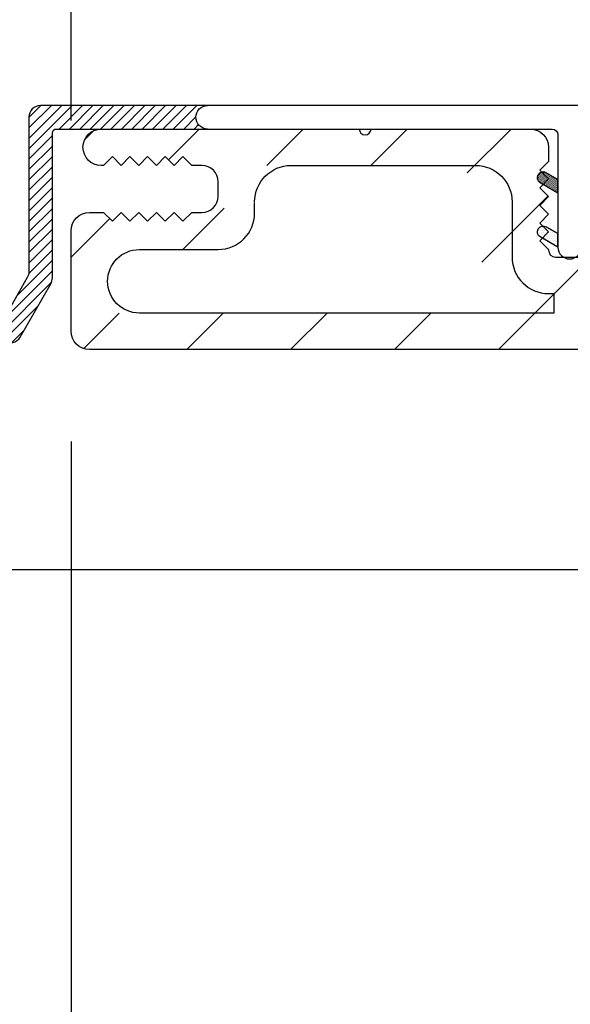
# Model space of a CAD drawing. Extents: x 0 to 169, y 0 to 209.
# Drawn here: x 116 to 117, y 150 to 152 of the extents above; entities that cross this region are included whole.
import ezdxf

# ---------------------------------------------------------------- set-up
doc = ezdxf.new("R2010")
doc.units = 0
doc.header["$LTSCALE"] = 6
doc.header["$MEASUREMENT"] = 0
doc.layers.get('0').update_dxf_attribs({"linetype": 'CONTINUOUS'})
doc.layers.get('Defpoints').update_dxf_attribs({"linetype": 'CONTINUOUS', "lineweight": 5})
doc.layers.add('A-ANNO-DIMS', color=3, linetype='CONTINUOUS')
doc.layers.add('A-DETL-CUT', color=6, linetype='CONTINUOUS')
doc.styles.add('SIMPLEX', font='SIMPLEX.shx', dxfattribs={"width": 0.75})
doc.dimstyles.new('Andersen Section', dxfattribs={"dimscale": 2.5, "dimtxt": 0.09375, "dimasz": 0.046875, "dimexe": 0.03125, "dimexo": 0.0625, "dimgap": 0.03125, "dimtad": 1, "dimdec": 5, "dimzin": 3, "dimdsep": 46, "dimlunit": 4, "dimtxsty": 'SIMPLEX', "dimblk": 'DOT', "dimcen": 0, "dimclrd": 256, "dimclre": 256, "dimadec": 0, "dimazin": 0, "dimtfac": 1, "dimtdec": 5, "dimtmove": 0, "dimatfit": 0, "dimldrblk": 'DOT', "dimfxl": 0, "dimfrac": 2, "dimtolj": 1, "dimtzin": 4, "dimlwd": -1, "dimlwe": -1, "dimarcsym": 0})

# ---------------------------------------------------------------- blocks, each defined once
blk = doc.blocks.new('*X230')
at = {"color": 0, "linetype": 'Continuous', "ltscale": 0.5}
for p, q in [((0.7078, 0.8906), (0.7078, 0.8906)), ((0.7094, 0.8938), (0.7094, 0.8938)), ((0.7109, 0.8906), (0.7109, 0.8906)), ((0.7125, 0.8938), (0.7125, 0.8938)), ((0.7141, 0.8906), (0.7141, 0.8906)), ((0.7156, 0.8938), (0.7156, 0.8938)), ((0.7172, 0.8906), (0.7172, 0.8906)), ((0.7188, 0.8938), (0.7188, 0.8938)), ((0.7203, 0.8906), (0.7203, 0.8906)), ((0.7234, 0.8906), (0.7234, 0.8906)), ((0.7047, 0.8844), (0.7047, 0.8844)), ((0.7063, 0.8875), (0.7063, 0.8875)), ((0.7063, 0.8812), (0.7063, 0.8812)), ((0.7078, 0.8844), (0.7078, 0.8844)), ((0.7078, 0.8781), (0.7078, 0.8781)), ((0.7094, 0.8875), (0.7094, 0.8875)), ((0.7094, 0.8812), (0.7094, 0.8812)), ((0.7109, 0.8844), (0.7109, 0.8844)), ((0.7109, 0.8781), (0.7109, 0.8781)), ((0.7125, 0.8875), (0.7125, 0.8875)), ((0.7125, 0.8812), (0.7125, 0.8812)), ((0.7141, 0.8844), (0.7141, 0.8844)), ((0.7141, 0.8781), (0.7141, 0.8781)), ((0.7156, 0.8875), (0.7156, 0.8875)), ((0.7156, 0.8812), (0.7156, 0.8812)), ((0.7156, 0.875), (0.7156, 0.875)), ((0.7172, 0.8844), (0.7172, 0.8844)), ((0.7172, 0.8781), (0.7172, 0.8781)), ((0.7188, 0.8875), (0.7188, 0.8875)), ((0.7188, 0.8812), (0.7188, 0.8812)), ((0.7188, 0.875), (0.7188, 0.875)), ((0.7203, 0.8844), (0.7203, 0.8844)), ((0.7203, 0.8781), (0.7203, 0.8781)), ((0.7203, 0.8719), (0.7203, 0.8719)), ((0.7219, 0.8875), (0.7219, 0.8875)), ((0.7219, 0.8812), (0.7219, 0.8812)), ((0.7219, 0.875), (0.7219, 0.875)), ((0.7234, 0.8844), (0.7234, 0.8844)), ((0.7234, 0.8781), (0.7234, 0.8781)), ((0.7234, 0.8719), (0.7234, 0.8719)), ((0.725, 0.8875), (0.725, 0.8875)), ((0.725, 0.8812), (0.725, 0.8812)), ((0.725, 0.875), (0.725, 0.875)), ((0.7266, 0.8844), (0.7266, 0.8844)), ((0.7266, 0.8781), (0.7266, 0.8781)), ((0.7266, 0.8719), (0.7266, 0.8719)), ((0.7281, 0.8875), (0.7281, 0.8875)), ((0.7281, 0.8812), (0.7281, 0.8812)), ((0.7281, 0.875), (0.7281, 0.875)), ((0.7297, 0.8844), (0.7297, 0.8844)), ((0.7297, 0.8781), (0.7297, 0.8781)), ((0.7297, 0.8719), (0.7297, 0.8719)), ((0.7313, 0.8812), (0.7313, 0.8812)), ((0.7313, 0.875), (0.7313, 0.875)), ((0.7328, 0.8844), (0.7328, 0.8844)), ((0.7328, 0.8781), (0.7328, 0.8781)), ((0.7328, 0.8719), (0.7328, 0.8719)), ((0.7344, 0.8812), (0.7344, 0.8812)), ((0.7344, 0.875), (0.7344, 0.875)), ((0.7359, 0.8844), (0.7359, 0.8844)), ((0.7359, 0.8781), (0.7359, 0.8781)), ((0.7359, 0.8719), (0.7359, 0.8719)), ((0.7375, 0.8812), (0.7375, 0.8812)), ((0.7375, 0.875), (0.7375, 0.875)), ((0.7391, 0.8781), (0.7391, 0.8781)), ((0.7391, 0.8719), (0.7391, 0.8719)), ((0.725, 0.8688), (0.725, 0.8688)), ((0.7281, 0.8688), (0.7281, 0.8688)), ((0.7297, 0.8656), (0.7297, 0.8656)), ((0.7313, 0.8688), (0.7313, 0.8688)), ((0.7328, 0.8656), (0.7328, 0.8656)), ((0.7344, 0.8688), (0.7344, 0.8688)), ((0.7359, 0.8656), (0.7359, 0.8656)), ((0.7375, 0.8688), (0.7375, 0.8688)), ((0.7375, 0.8625), (0.7375, 0.8625)), ((0.7391, 0.8656), (0.7391, 0.8656))]:
    blk.add_line(p, q, dxfattribs=at)
blk = doc.blocks.new('_DOT')
at = {"color": 0, "linetype": 'ByBlock'}
blk.add_line((-0.5, 0), (-1, 0), dxfattribs=at)
at = {"color": 0, "linetype": 'ByBlock', "const_width": 0.5}
blk.add_lwpolyline([(-0.25, 0, 1), (0.25, 0, 1)], format="xyb", close=True, dxfattribs=at)
blk = doc.blocks.new('*D609')
at = {"layer": 'A-ANNO-DIMS', "transparency": 16777216}
for p, q in [((116.0965, 151.6577), (116.0965, 154.2637)), ((117.1595, 153.3107), (117.1595, 154.2637)), ((115.9558, 154.17), (114.0884, 154.17)), ((117.1595, 154.17), (116.0965, 154.17)), ((117.3001, 154.17), (117.4407, 154.17))]:
    blk.add_line(p, q, dxfattribs=at)
at = {"layer": 'Defpoints', "color": 0, "transparency": 16777216}
for p in [(116.0965, 154.17), (117.1595, 153.1232), (116.0965, 151.4702)]:
    blk.add_point(p, dxfattribs=at)
at = {"layer": 'A-ANNO-DIMS', "transparency": 16777216, "xscale": 0.140625, "yscale": 0.140625, "zscale": 0.140625}
blk.add_blockref('_DOT', (116.0965, 154.17), dxfattribs=at)
at = {"layer": 'A-ANNO-DIMS', "transparency": 16777216, "xscale": 0.140625, "yscale": 0.140625, "zscale": 0.140625, "rotation": 180}
blk.add_blockref('_DOT', (117.1595, 154.17), dxfattribs=at)
at = {"layer": 'A-ANNO-DIMS', "color": 0, "transparency": 16777216, "insert": (114.7697, 154.478), "char_height": 0.28125, "attachment_point": 5, "style": 'SIMPLEX'}
blk.add_mtext('\\A1;1 1/16"', dxfattribs=at)
blk = doc.blocks.new('*D610')
at = {"layer": 'A-ANNO-DIMS', "transparency": 16777216}
for p, q in [((116.0965, 151.6577), (116.0965, 155.0899)), ((121.7215, 151.8307), (121.7215, 155.0899)), ((121.5808, 154.9962), (116.2371, 154.9962))]:
    blk.add_line(p, q, dxfattribs=at)
at = {"layer": 'Defpoints', "color": 0, "transparency": 16777216}
for p in [(116.0965, 154.9962), (121.7215, 151.6432), (116.0965, 151.4702)]:
    blk.add_point(p, dxfattribs=at)
at = {"layer": 'A-ANNO-DIMS', "transparency": 16777216, "xscale": 0.140625, "yscale": 0.140625, "zscale": 0.140625, "rotation": 180}
blk.add_blockref('_DOT', (116.0965, 154.9962), dxfattribs=at)
at = {"layer": 'A-ANNO-DIMS', "transparency": 16777216, "xscale": 0.140625, "yscale": 0.140625, "zscale": 0.140625}
blk.add_blockref('_DOT', (121.7215, 154.9962), dxfattribs=at)
at = {"layer": 'A-ANNO-DIMS', "color": 0, "transparency": 16777216, "insert": (118.909, 155.3042), "char_height": 0.28125, "attachment_point": 5, "style": 'SIMPLEX'}
blk.add_mtext('\\A1;5 5/8"', dxfattribs=at)
blk = doc.blocks.new('*D611')
at = {"layer": 'A-ANNO-DIMS', "transparency": 16777216}
for p, q in [((115.792, 151.7838), (115.792, 153.4362)), ((115.96, 151.6432), (115.6983, 151.6432)), ((115.792, 151.2682), (115.792, 151.6432)), ((115.94, 151.2682), (115.6983, 151.2682)), ((115.792, 151.1276), (115.792, 150.9869))]:
    blk.add_line(p, q, dxfattribs=at)
at = {"layer": 'Defpoints', "color": 0, "transparency": 16777216}
for p in [(116.1475, 151.6432), (115.792, 151.2682), (116.1275, 151.2682)]:
    blk.add_point(p, dxfattribs=at)
at = {"layer": 'A-ANNO-DIMS', "transparency": 16777216, "xscale": 0.140625, "yscale": 0.140625, "zscale": 0.140625}
for p, rotation in [((115.792, 151.6432), 270), ((115.792, 151.2682), 90)]:
    blk.add_blockref('_DOT', p, dxfattribs=dict(at, rotation=rotation))
at = {"layer": 'A-ANNO-DIMS', "color": 0, "transparency": 16777216, "insert": (115.484, 152.9908), "char_height": 0.28125, "attachment_point": 5, "rotation": 90, "style": 'SIMPLEX'}
blk.add_mtext('\\A1;3/8"', dxfattribs=at)
blk = doc.blocks.new('*D612')
at = {"layer": 'A-ANNO-DIMS', "transparency": 16777216}
for p, q in [((115.1004, 151.7838), (115.1004, 153.4362)), ((115.96, 151.6432), (115.0067, 151.6432)), ((115.1004, 150.8932), (115.1004, 151.6432)), ((117.002, 150.8932), (115.0067, 150.8932)), ((115.1004, 150.7526), (115.1004, 150.6119))]:
    blk.add_line(p, q, dxfattribs=at)
at = {"layer": 'Defpoints', "color": 0, "transparency": 16777216}
for p in [(116.1475, 151.6432), (115.1004, 150.8932), (117.1895, 150.8932)]:
    blk.add_point(p, dxfattribs=at)
at = {"layer": 'A-ANNO-DIMS', "transparency": 16777216, "xscale": 0.140625, "yscale": 0.140625, "zscale": 0.140625}
for p, rotation in [((115.1004, 151.6432), 270), ((115.1004, 150.8932), 90)]:
    blk.add_blockref('_DOT', p, dxfattribs=dict(at, rotation=rotation))
at = {"layer": 'A-ANNO-DIMS', "color": 0, "transparency": 16777216, "insert": (114.7924, 152.9908), "char_height": 0.28125, "attachment_point": 5, "rotation": 90, "style": 'SIMPLEX'}
blk.add_mtext('\\A1;3/4"', dxfattribs=at)
blk = doc.blocks.new('*D614')
at = {"layer": 'A-ANNO-DIMS', "transparency": 16777216}
for p, q in [((116.0965, 151.1117), (116.0965, 148.7839)), ((117.1595, 149.0557), (117.1595, 148.7839)), ((115.9558, 148.8777), (114.0884, 148.8777)), ((117.1595, 148.8777), (116.0965, 148.8777)), ((117.3001, 148.8777), (117.4407, 148.8777))]:
    blk.add_line(p, q, dxfattribs=at)
at = {"layer": 'Defpoints', "color": 0, "transparency": 16777216}
for p in [(116.0965, 151.2992), (117.1595, 149.2432), (117.1595, 148.8777)]:
    blk.add_point(p, dxfattribs=at)
at = {"layer": 'A-ANNO-DIMS', "transparency": 16777216, "xscale": 0.140625, "yscale": 0.140625, "zscale": 0.140625}
blk.add_blockref('_DOT', (116.0965, 148.8777), dxfattribs=at)
at = {"layer": 'A-ANNO-DIMS', "transparency": 16777216, "xscale": 0.140625, "yscale": 0.140625, "zscale": 0.140625, "rotation": 180}
blk.add_blockref('_DOT', (117.1595, 148.8777), dxfattribs=at)
at = {"layer": 'A-ANNO-DIMS', "color": 0, "transparency": 16777216, "insert": (114.7697, 149.1857), "char_height": 0.28125, "attachment_point": 5, "style": 'SIMPLEX'}
blk.add_mtext('\\A1;1 1/16"', dxfattribs=at)
blk = doc.blocks.new('*D615')
at = {"layer": 'A-ANNO-DIMS', "transparency": 16777216}
for p, q in [((115.96, 151.6432), (112.6981, 151.6432)), ((112.7918, 151.5026), (112.7918, 134.9708)), ((115.925, 134.8302), (112.6981, 134.8302))]:
    blk.add_line(p, q, dxfattribs=at)
at = {"layer": 'Defpoints', "color": 0, "transparency": 16777216}
for p in [(116.1475, 151.6432), (112.7918, 134.8302), (116.1125, 134.8302)]:
    blk.add_point(p, dxfattribs=at)
at = {"layer": 'A-ANNO-DIMS', "transparency": 16777216, "xscale": 0.140625, "yscale": 0.140625, "zscale": 0.140625}
for p, rotation in [((112.7918, 151.6432), 90), ((112.7918, 134.8302), 270)]:
    blk.add_blockref('_DOT', p, dxfattribs=dict(at, rotation=rotation))
at = {"layer": 'A-ANNO-DIMS', "color": 0, "transparency": 16777216, "insert": (112.5575, 143.2367), "char_height": 0.28125, "attachment_point": 5, "rotation": 90, "style": 'SIMPLEX'}
blk.add_mtext('\\A1;FRAME HEIGHT', dxfattribs=at)
blk = doc.blocks.new('*D776')
at = {"layer": 'A-ANNO-DIMS', "transparency": 16777216}
for p, q in [((115.96, 151.6432), (113.49, 151.6432)), ((113.5838, 151.5026), (113.5838, 146.2213)), ((117.2155, 146.0807), (113.49, 146.0807))]:
    blk.add_line(p, q, dxfattribs=at)
at = {"layer": 'Defpoints', "color": 0, "transparency": 16777216}
for p in [(116.1475, 151.6432), (113.5838, 146.0807), (117.403, 146.0807)]:
    blk.add_point(p, dxfattribs=at)
at = {"layer": 'A-ANNO-DIMS', "transparency": 16777216, "xscale": 0.140625, "yscale": 0.140625, "zscale": 0.140625}
for p, rotation in [((113.5838, 151.6432), 90), ((113.5838, 146.0807), 270)]:
    blk.add_blockref('_DOT', p, dxfattribs=dict(at, rotation=rotation))
at = {"layer": 'A-ANNO-DIMS', "color": 0, "transparency": 16777216, "insert": (113.2758, 148.8619), "char_height": 0.28125, "attachment_point": 5, "rotation": 90, "style": 'SIMPLEX'}
blk.add_mtext('\\A1;5 9/16"', dxfattribs=at)

msp = doc.modelspace()

# ---------------------------------------------------------------- hatches: boundary and pattern name
at = {"layer": 'A-DETL-CUT'}
h = msp.add_hatch(dxfattribs=at)
h.set_pattern_fill('ANSI31', color=256, scale=0.1, style=0)
h.set_pattern_definition([(45, (114.933137, 149.369231), (-0.008838835, 0.008838835), [])])
edge = h.paths.add_edge_path()
edge.add_arc((116.071468, 151.636185), 0.007, 90, 180, ccw=False)
edge.add_line((116.071468, 151.643185), (116.328468, 151.643185))
edge.add_arc((116.328468, 151.663185), 0.02, 90, 270, ccw=False)
edge.add_line((116.328468, 151.683185), (116.044468, 151.683185))
edge.add_arc((116.044468, 151.663185), 0.02, 90, 180)
edge.add_line((116.024468, 151.663185), (116.024468, 151.400525))
edge.add_arc((116.004468, 151.400525), 0.02, -30, 0, ccw=False)
edge.add_line((116.021788, 151.390525), (115.974827, 151.309185))
edge.add_arc((115.992147, 151.299185), 0.02, 150, 330)
edge.add_line((116.009468, 151.289185), (116.061788, 151.379807))
edge.add_arc((116.044468, 151.389807), 0.02, 330, 360)
edge.add_line((116.064468, 151.389807), (116.064468, 151.636185))
h = msp.add_hatch(dxfattribs=at)
h.set_pattern_fill('ANSI31', color=256, style=0)
h.set_pattern_definition([(45, (111.503, 136.04839), (-0.08838835, 0.08838835), [])])
h.paths.add_polyline_path([(117.158468, 151.268185), (117.158468, 150.924185, 0.41421356), (117.189468, 150.893185), (119.51958, 150.893185), (119.517895, 150.896161, -1), (119.536951, 150.906952), (119.544747, 150.893185), (119.595468, 150.893185), (119.595468, 150.955185), (117.220468, 150.955185), (117.220468, 151.299185, 0.41421356), (117.189468, 151.330185), (116.979468, 151.330185), (116.979468, 151.363842, 0.45755404), (117.050468, 151.425185), (117.050468, 151.566185, -0.41421356), (117.065468, 151.581185), (117.534468, 151.581185), (117.534468, 151.499185, 0.41421356), (117.565468, 151.468185, 0.41421356), (117.596468, 151.499185), (117.596468, 151.643185), (117.019468, 151.643185, 0.41421356), (116.988468, 151.612185), (116.988468, 151.588185), (117.003468, 151.573185), (116.988468, 151.558185), (117.003468, 151.543185), (116.988468, 151.528185), (117.003468, 151.513185), (116.988468, 151.498185), (117.003468, 151.483185), (116.988468, 151.468185), (117.003468, 151.453185), (116.988468, 151.438185), (116.988468, 151.437185, -0.41421356), (116.976468, 151.425185), (116.920468, 151.425185, -0.41421356), (116.908468, 151.437185), (116.908468, 151.438185), (116.893468, 151.453185), (116.908468, 151.468185), (116.893468, 151.483185), (116.908468, 151.498185), (116.893468, 151.513185), (116.908468, 151.528185), (116.893468, 151.543185), (116.908468, 151.558185), (116.893468, 151.573185), (116.908468, 151.588185), (116.908468, 151.612185, 0.41421356), (116.877468, 151.643185), (116.606468, 151.643185, -1), (116.586468, 151.643185), (116.147468, 151.643185, 0.41421356), (116.116468, 151.612185, 0.45558125), (116.151767, 151.581485), (116.166468, 151.596185), (116.181468, 151.581185), (116.196468, 151.596185), (116.211468, 151.581185), (116.226468, 151.596185), (116.241468, 151.581185), (116.256468, 151.596185), (116.271468, 151.581185), (116.286468, 151.596185), (116.301468, 151.581185), (116.318468, 151.581185, -0.41421356), (116.346468, 151.553185), (116.346468, 151.529185, -0.41421356), (116.318468, 151.501185), (116.301468, 151.501185), (116.286468, 151.486185), (116.271468, 151.501185), (116.256468, 151.486185), (116.241468, 151.501185), (116.226468, 151.486185), (116.211468, 151.501185), (116.196468, 151.486185), (116.181468, 151.501185), (116.166468, 151.486185), (116.151468, 151.501185), (116.127468, 151.501185, 0.41421356), (116.096468, 151.470185), (116.096468, 151.299185, 0.41421356), (116.127468, 151.268185)])
h.paths.add_polyline_path([(116.865468, 151.330185), (116.865468, 151.363185), (116.856468, 151.363185, -0.41421356), (116.794468, 151.425185), (116.794468, 151.519185, 0.41421356), (116.732468, 151.581185), (116.418468, 151.581185, 0.41421356), (116.356468, 151.519185), (116.356468, 151.500185, -0.41421356), (116.294468, 151.438185), (116.160468, 151.438185, 0.41421356), (116.106468, 151.384185, 0.41421356), (116.160468, 151.330185)], flags=17)
h = msp.add_hatch(dxfattribs=at)
h.set_pattern_fill('DOTS', color=256, scale=0.0125, angle=15, style=0)
h.set_pattern_definition([(15, (182.93641, 143.2661865), (0.000175112397, 0.000855730741), [0, -0.00078125])])
edge = h.paths.add_edge_path()
edge.add_line((116.924468, 151.534185), (116.894508, 151.551482))
edge.add_arc((116.899468, 151.560165), 0.01, 59.734069, 240.265931, ccw=False)
edge.add_line((116.904508, 151.568803), (116.924468, 151.557279))
edge.add_line((116.924468, 151.557279), (116.924468, 151.534185))

# ---------------------------------------------------------------- linework, layer by layer
at = {"layer": 'A-DETL-CUT', "ltscale": 0.5}
for p, q in [((116.924468, 151.534185), (116.894508, 151.551482)), ((116.924468, 151.442185), (116.894508, 151.459482))]:
    msp.add_line(p, q, dxfattribs=at)
msp.add_lwpolyline([(116.064468, 151.636185, -0.41421356), (116.071468, 151.643185), (116.328468, 151.643185, -1), (116.328468, 151.683185), (116.044468, 151.683185, 0.41421356), (116.024468, 151.663185), (116.024468, 151.400525, -0.1316525), (116.021788, 151.390525), (115.974827, 151.309185, 1), (116.009468, 151.289185), (116.061788, 151.379807, 0.1316525), (116.064468, 151.389807)], format="xyb", close=True, dxfattribs=at)
for points in [[(116.328468, 151.643185), (116.914468, 151.643185, -0.41421356), (116.924468, 151.633185), (116.924468, 151.442185, 1), (116.964468, 151.442185), (116.964468, 151.633185, -0.41421356), (116.974468, 151.643185), (117.264468, 151.643185, 1), (117.264468, 151.683185), (116.328468, 151.683185)], [(116.924468, 151.534185), (116.894414, 151.551537, -0.99918007), (116.904508, 151.568803), (116.924468, 151.557279)], [(116.924468, 151.442185), (116.894414, 151.459537, -0.99918007), (116.904508, 151.476803), (116.924468, 151.465279)]]:
    msp.add_lwpolyline(points, format="xyb", dxfattribs=at)
at = {"layer": 'A-DETL-CUT'}
for points in [[(117.158468, 151.268185), (116.127468, 151.268185, -0.41421356), (116.096468, 151.299185), (116.096468, 151.470185, -0.41421356), (116.127468, 151.501185), (116.151468, 151.501185), (116.166468, 151.486185), (116.181468, 151.501185), (116.196468, 151.486185), (116.211468, 151.501185), (116.226468, 151.486185), (116.241468, 151.501185), (116.256468, 151.486185), (116.271468, 151.501185), (116.286468, 151.486185), (116.301468, 151.501185), (116.318468, 151.501185, 0.41421356), (116.346468, 151.529185), (116.346468, 151.553185, 0.41421356), (116.318468, 151.581185), (116.301468, 151.581185), (116.286468, 151.596185), (116.271468, 151.581185), (116.256468, 151.596185), (116.241468, 151.581185), (116.226468, 151.596185), (116.211468, 151.581185), (116.196468, 151.596185), (116.181468, 151.581185), (116.166468, 151.596185), (116.151468, 151.581185), (116.147468, 151.581185, -0.41421356), (116.116468, 151.612185), (116.116468, 151.612185, -0.41421356), (116.147468, 151.643185), (116.586468, 151.643185, 1), (116.606468, 151.643185), (116.877468, 151.643185, -0.41421356), (116.908468, 151.612185), (116.908468, 151.588185), (116.893468, 151.573185), (116.908468, 151.558185), (116.893468, 151.543185), (116.908468, 151.528185), (116.893468, 151.513185), (116.908468, 151.498185), (116.893468, 151.483185), (116.908468, 151.468185), (116.893468, 151.453185), (116.908468, 151.438185), (116.908468, 151.437185, 0.41421356), (116.920468, 151.425185), (116.976468, 151.425185, 0.41421356)], [(116.408468, 151.519185, -0.41421356), (116.470468, 151.581185), (116.784468, 151.581185, -0.41421356), (116.846468, 151.519185), (116.846468, 151.425185, 0.41421356), (116.908468, 151.363185), (116.917468, 151.363185), (116.917468, 151.330185), (116.212468, 151.330185, -0.41421356), (116.158468, 151.384185, -0.41421356), (116.212468, 151.438185), (116.346468, 151.438185, 0.41421356), (116.408468, 151.500185), (116.408468, 151.518185)]]:
    msp.add_lwpolyline(points, format="xyb", dxfattribs=at)
at = {"layer": 'A-DETL-CUT', "ltscale": 0.5}
for points in [[(116.924468, 151.557279), (116.904508, 151.568803)], [(116.924468, 151.534185), (116.924468, 151.557279)], [(116.924468, 151.465279), (116.904508, 151.476803)], [(116.924468, 151.442185), (116.924468, 151.465279)]]:
    msp.add_lwpolyline(points, dxfattribs=at)
msp.add_arc((116.899468, 151.560165), 0.01, 59.734069, 240.265931, dxfattribs=at)

# ---------------------------------------------------------------- block references
msp.add_blockref('*X230', (116.185262, 150.582394), dxfattribs=at)

# ---------------------------------------------------------------- dimensions: what is measured, and where the dimension line sits
at = {"layer": 'A-ANNO-DIMS'}
dim = msp.add_linear_dim(base=(116.096468, 154.996165), p1=(121.721468, 151.643185), p2=(116.096468, 151.470185), dimstyle='Andersen Section', override={"dimscale": 3}, dxfattribs=at)
dim.commit()
dim.dimension.update_dxf_attribs({"geometry": '*D610', "text_midpoint": (118.908968, 155.304201)})
for base, p1, p2, picture, middle in [((116.096468, 154.169969), (117.159468, 153.123185), (116.096468, 151.470185), '*D609', (114.769738, 154.169969)), ((117.159468, 148.877687), (116.096468, 151.299185), (117.159468, 149.243185), '*D614', (114.769738, 148.877687))]:
    dim = msp.add_linear_dim(base=base, p1=p1, p2=p2, dimstyle='Andersen Section', override={"dimscale": 3}, dxfattribs=at)
    dim.commit()
    dim.dimension.update_dxf_attribs({"geometry": picture, "text_midpoint": middle, "dimtype": 160})
for base, p2, picture, middle in [((115.100424, 150.893185), (117.189468, 150.893185), '*D612', (115.100424, 152.990841)), ((115.792023, 151.268185), (116.127468, 151.268185), '*D611', (115.792023, 152.990841))]:
    dim = msp.add_linear_dim(base=base, p1=(116.147468, 151.643185), p2=p2, angle=90, dimstyle='Andersen Section', override={"dimscale": 3}, dxfattribs=at)
    dim.commit()
    dim.dimension.update_dxf_attribs({"geometry": picture, "text_midpoint": middle, "dimtype": 160})
dim = msp.add_linear_dim(base=(112.791825, 134.830185), p1=(116.147468, 151.643185), p2=(116.112468, 134.830185), angle=90, text='FRAME HEIGHT', dimstyle='Andersen Section', override={"dimscale": 3}, dxfattribs=at)
dim.commit()
dim.dimension.update_dxf_attribs({"geometry": '*D615', "text_midpoint": (112.55745, 143.236685)})
dim = msp.add_linear_dim(base=(113.583793, 146.080685), p1=(116.147468, 151.643185), p2=(117.403024, 146.080685), angle=90, dimstyle='Andersen Section', override={"dimscale": 3}, dxfattribs=at)
dim.commit()
dim.dimension.update_dxf_attribs({"geometry": '*D776', "text_midpoint": (113.275757, 148.861935)})

doc.saveas('drawing.dxf')
